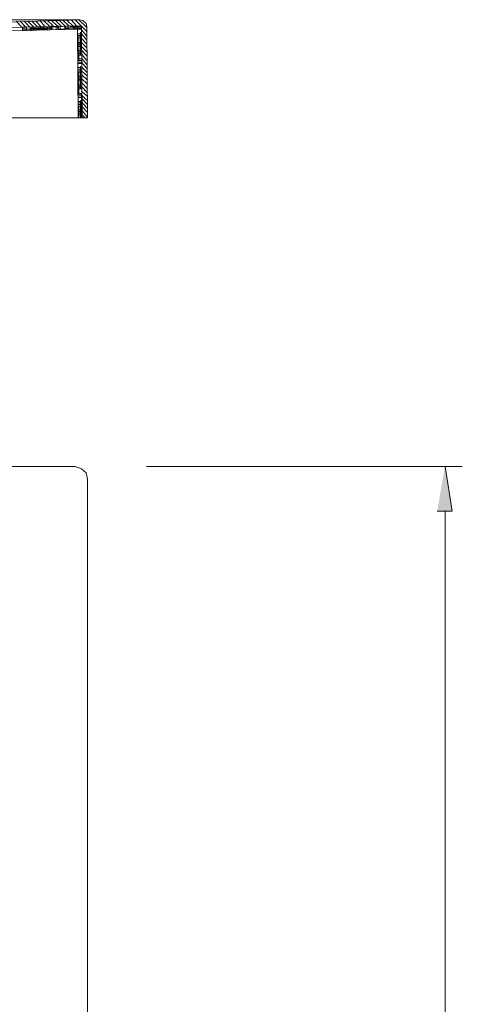
# Model space of a CAD drawing. Units: inches. Extents: x -21 to 232, y 81 to 216.
# Drawn here: x 85 to 109, y 150 to 203 of the extents above; entities that cross this region are included whole.
import ezdxf

# ---------------------------------------------------------------- set-up
doc = ezdxf.new("R2010")
doc.units = ezdxf.units.IN
doc.header["$MEASUREMENT"] = 0
doc.layers.add('Capa 1', color=7, linetype='Continuous')

msp = doc.modelspace()

# ---------------------------------------------------------------- hatches: boundary and pattern name
at = {"layer": 'Capa 1'}
msp.add_hatch(color=7, dxfattribs=at).paths.add_polyline_path([(107.223, 176.357), (108.027, 176.357), (107.646, 178.77)])

# ---------------------------------------------------------------- linework, layer by layer
at = {"layer": 'Capa 1', "color": 7, "lineweight": 9}
for points in [[(-7.406, 202.856), (87.963, 202.856)], [(-7.322, 197.564), (88.386, 197.564), (88.344, 202.475), (88.301, 202.644), (88.132, 202.813), (87.963, 202.856)], [(87.963, 202.856), (83.984, 202.728)], [(86.1, 202.475), (85.804, 202.813)], [(86.312, 202.517), (86.015, 202.813)], [(86.523, 202.517), (86.227, 202.813)], [(86.735, 202.517), (86.439, 202.813)], [(86.947, 202.517), (86.65, 202.813)], [(87.158, 202.517), (86.862, 202.813)], [(87.37, 202.517), (87.074, 202.813)], [(87.582, 202.517), (87.285, 202.813)], [(87.793, 202.517), (87.497, 202.856)], [(88.344, 202.22), (87.709, 202.856)], [(88.344, 202.432), (87.92, 202.856)], [(74.121, 199.639), (75.941, 199.681), (77.042, 199.808), (77.888, 199.935), (78.693, 200.104), (79.962, 200.443), (81.232, 200.908), (81.994, 201.247), (82.714, 201.628), (83.391, 202.009), (84.111, 202.432), (87.963, 202.517)], [(74.121, 199.469), (75.941, 199.469), (77.084, 199.596), (77.931, 199.723), (78.735, 199.893), (80.047, 200.273), (81.274, 200.739), (82.079, 201.077), (82.798, 201.458), (83.518, 201.839), (84.153, 202.263), (87.836, 202.347), (87.878, 197.564)], [(84.83, 202.475), (84.534, 202.771)], [(85.042, 202.475), (84.746, 202.771)], [(84.873, 202.263), (84.873, 202.475)], [(84.915, 202.263), (84.915, 202.475)], [(85.253, 202.475), (84.957, 202.771)], [(84.999, 202.263), (84.999, 202.475)], [(84.999, 202.347), (86.227, 202.347)], [(85.084, 202.263), (85.084, 202.475)], [(85.465, 202.475), (85.169, 202.771)], [(85.296, 202.263), (85.296, 202.475)], [(85.296, 202.39), (86.523, 202.39)], [(85.677, 202.475), (85.38, 202.771)], [(85.38, 202.263), (85.38, 202.475)], [(85.465, 202.305), (85.465, 202.475)], [(85.55, 202.305), (85.55, 202.475)], [(85.888, 202.475), (85.592, 202.771)], [(85.719, 202.475), (86.82, 202.475)], [(85.761, 202.305), (85.761, 202.475)], [(85.846, 202.305), (85.846, 202.475)], [(85.931, 202.305), (85.931, 202.475)], [(86.015, 202.305), (86.015, 202.475)], [(86.058, 202.475), (86.058, 202.517)], [(86.227, 202.305), (86.227, 202.475)], [(86.312, 202.305), (86.312, 202.517)], [(86.396, 202.305), (86.396, 202.517)], [(86.439, 202.305), (86.439, 202.517)], [(86.523, 202.475), (86.523, 202.517)], [(86.693, 202.305), (86.693, 202.475)], [(86.777, 202.305), (86.777, 202.517)], [(86.82, 202.305), (86.82, 202.517)], [(86.82, 202.347), (87.37, 202.347)], [(86.904, 202.305), (86.904, 202.517)], [(86.989, 202.475), (86.989, 202.517)], [(87.158, 202.305), (87.158, 202.475)], [(87.158, 202.39), (88.047, 202.39)], [(87.201, 202.347), (87.201, 202.517)], [(87.285, 202.347), (87.285, 202.517)], [(87.37, 202.347), (87.37, 202.517)], [(87.455, 202.475), (87.455, 202.517)], [(87.455, 202.475), (88.047, 202.475)], [(87.624, 202.347), (87.624, 202.475)], [(87.666, 202.347), (87.666, 202.517)], [(87.751, 202.347), (87.751, 202.517)], [(87.836, 202.347), (87.836, 202.517)], [(87.836, 202.347), (88.047, 202.347)], [(87.92, 202.475), (87.92, 202.517)], [(88.047, 202.475), (88.005, 202.517), (87.963, 202.517)], [(88.047, 202.475), (88.09, 197.564)], [(88.344, 201.966), (88.047, 202.305)], [(87.836, 202.094), (88.047, 202.094)], [(87.836, 202.009), (88.047, 202.009)], [(87.836, 201.966), (88.047, 201.966)], [(87.836, 201.882), (88.047, 201.882)], [(87.92, 200.654), (87.92, 201.882)], [(88.005, 200.95), (88.005, 202.178)], [(88.344, 201.755), (88.047, 202.094)], [(88.344, 201.543), (88.047, 201.839)], [(87.836, 201.628), (88.047, 201.628)], [(87.836, 201.586), (88.047, 201.586)], [(87.836, 201.501), (88.047, 201.501)], [(87.836, 201.416), (88.047, 201.416)], [(87.836, 201.205), (88.047, 201.205)], [(88.344, 201.332), (88.047, 201.628)], [(88.344, 201.12), (88.047, 201.416)], [(88.344, 200.908), (88.047, 201.205)], [(87.836, 201.12), (88.047, 201.12)], [(87.836, 201.035), (88.047, 201.035)], [(87.836, 200.95), (88.047, 200.95)], [(87.878, 200.739), (88.047, 200.739)], [(88.344, 200.654), (88.047, 200.993)], [(88.344, 200.443), (88.047, 200.781)], [(87.878, 200.654), (88.047, 200.654)], [(87.878, 200.569), (88.047, 200.569)], [(87.878, 200.485), (88.047, 200.485)], [(87.878, 200.273), (88.047, 200.273)], [(87.878, 200.188), (88.047, 200.188)], [(88.005, 199.131), (88.005, 200.358)], [(88.344, 200.23), (88.047, 200.569)], [(88.344, 200.019), (88.047, 200.315)], [(87.878, 200.104), (88.047, 200.104)], [(87.878, 200.019), (88.047, 200.019)], [(87.878, 199.808), (88.047, 199.808)], [(87.878, 199.723), (88.047, 199.723)], [(87.878, 199.639), (88.047, 199.639)], [(87.92, 198.835), (87.92, 200.019)], [(88.386, 199.808), (88.047, 200.104)], [(88.386, 199.596), (88.047, 199.893)], [(88.386, 199.384), (88.047, 199.681)], [(87.878, 199.596), (88.047, 199.596)], [(87.878, 199.342), (88.047, 199.342)], [(87.878, 199.258), (88.047, 199.258)], [(87.878, 199.215), (88.047, 199.215)], [(87.878, 199.131), (88.047, 199.131)], [(88.047, 199.427), (88.047, 199.512)], [(88.386, 199.131), (88.047, 199.469)], [(88.047, 199.427), (88.047, 199.469)], [(88.386, 198.919), (88.047, 199.258)], [(87.878, 198.877), (88.047, 198.877)], [(87.878, 198.835), (88.047, 198.835)], [(87.878, 198.75), (88.047, 198.75)], [(87.878, 198.665), (88.047, 198.665)], [(88.386, 198.707), (88.047, 199.003)], [(88.047, 198.961), (88.047, 199.003)], [(88.047, 197.607), (88.047, 198.835)], [(88.386, 198.496), (88.047, 198.792)], [(88.386, 198.284), (88.09, 198.58)], [(87.878, 198.453), (88.09, 198.453)], [(87.878, 198.369), (88.09, 198.369)], [(87.878, 198.284), (88.09, 198.284)], [(87.878, 198.199), (88.047, 198.199)], [(87.92, 197.564), (87.92, 198.199)], [(88.005, 197.564), (88.005, 198.496)], [(88.047, 198.496), (88.09, 198.496)], [(88.047, 198.072), (88.09, 198.072)], [(88.386, 198.072), (88.09, 198.369)], [(88.386, 197.86), (88.09, 198.157)], [(87.878, 197.988), (88.09, 197.988)], [(87.878, 197.903), (88.09, 197.903)], [(87.878, 197.818), (88.09, 197.818)], [(87.878, 197.733), (88.047, 197.733)], [(88.047, 197.607), (88.09, 197.607)], [(88.386, 197.607), (88.09, 197.945)], [(88.259, 197.564), (88.09, 197.733)], [(87.709, 178.77), (-7.152, 178.77), (-7.491, 178.643), (-7.745, 178.431), (-7.83, 178.092)], [(88.386, 102.449), (88.386, 178.092), (88.301, 178.431), (88.047, 178.643), (87.709, 178.77)], [(91.561, 178.77), (108.577, 178.77)], [(107.646, 176.357), (107.646, 104.185)]]:
    msp.add_lwpolyline(points, dxfattribs=at)
at = {"layer": 'Capa 1', "lineweight": 0}
msp.add_lwpolyline([(107.223, 176.357), (108.027, 176.357), (107.646, 178.77)], dxfattribs=at)

doc.saveas('drawing.dxf')
